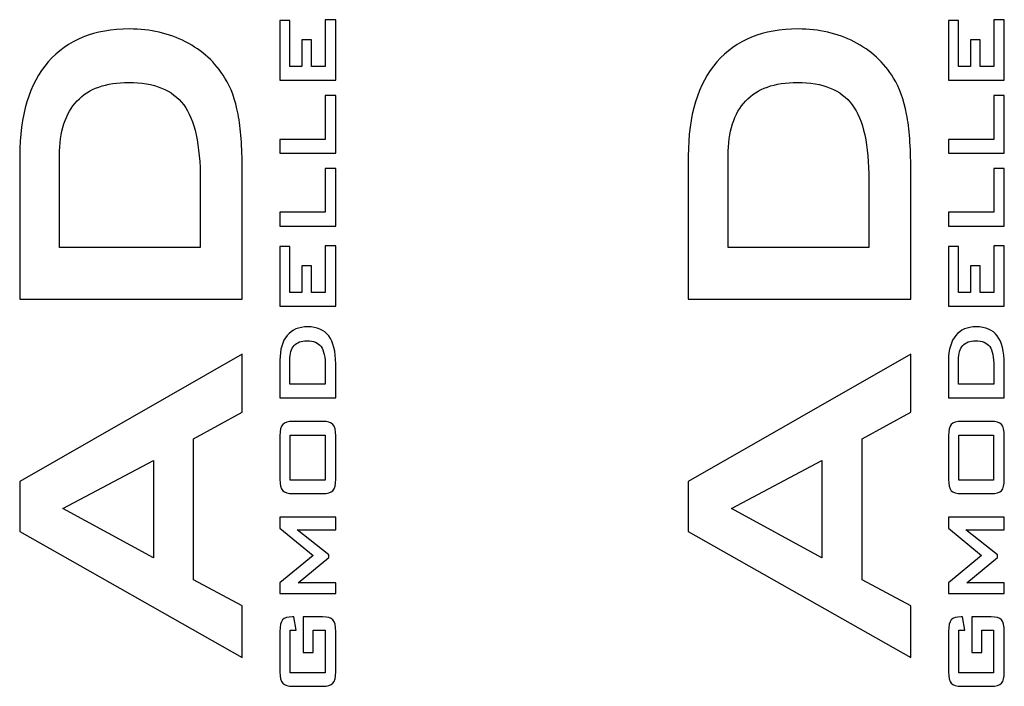
# Model space of a CAD drawing. Units: millimetres. Extents: x -967 to 315, y -274 to 274.
# Drawn here: x 246 to 315, y -18 to 29 of the extents above; entities that cross this region are included whole.
import ezdxf

# ---------------------------------------------------------------- set-up
doc = ezdxf.new("R2010")
doc.units = ezdxf.units.MM
doc.header["$MEASUREMENT"] = 0
doc.layers.add('TEMP', color=7, linetype='Continuous')

msp = doc.modelspace()

# ---------------------------------------------------------------- linework, layer by layer
at = {"layer": 'TEMP'}
for points, knots in [([(268.4039, 24.6437), (268.4039, 24.6437), (264.5016, 24.6437), (264.5016, 24.6437), (264.5016, 24.6437), (264.5016, 24.6437), (264.5016, 28.8351), (264.5016, 28.8351), (264.5016, 28.8351), (264.5016, 28.8351), (265.1906, 28.8351), (265.1906, 28.8351), (265.1906, 28.8351), (265.1906, 28.8351), (265.1906, 25.6045), (265.1906, 25.6045), (265.1906, 25.6045), (265.1906, 25.6045), (266.0413, 25.6045), (266.0413, 25.6045), (266.0413, 25.6045), (266.0413, 25.6045), (266.0413, 27.4862), (266.0413, 27.4862), (266.0413, 27.4862), (266.0413, 27.4862), (266.7134, 27.4862), (266.7134, 27.4862), (266.7134, 27.4862), (266.7134, 27.4862), (266.7134, 25.6045), (266.7134, 25.6045), (266.7134, 25.6045), (266.7134, 25.6045), (267.6732, 25.6045), (267.6732, 25.6045), (267.6732, 25.6045), (267.6732, 25.6045), (267.6732, 28.8844), (267.6732, 28.8844), (267.6732, 28.8844), (267.6732, 28.8844), (268.4039, 28.8844), (268.4039, 28.8844), (268.4039, 28.8844), (268.4039, 28.8844), (268.4039, 24.6437), (268.4039, 24.6437)], [0, 0, 0, 0, 0.0833333, 0.0833333, 0.0833333, 0.0833333, 0.1666667, 0.1666667, 0.1666667, 0.1666667, 0.25, 0.25, 0.25, 0.25, 0.3333333, 0.3333333, 0.3333333, 0.3333333, 0.4166667, 0.4166667, 0.4166667, 0.4166667, 0.5, 0.5, 0.5, 0.5, 0.5833333, 0.5833333, 0.5833333, 0.5833333, 0.6666667, 0.6666667, 0.6666667, 0.6666667, 0.75, 0.75, 0.75, 0.75, 0.8333333, 0.8333333, 0.8333333, 0.8333333, 0.9166667, 0.9166667, 0.9166667, 0.9166667, 1, 1, 1, 1]), ([(315.1867, 24.6437), (315.1867, 24.6437), (311.2844, 24.6437), (311.2844, 24.6437), (311.2844, 24.6437), (311.2844, 24.6437), (311.2844, 28.8351), (311.2844, 28.8351), (311.2844, 28.8351), (311.2844, 28.8351), (311.9734, 28.8351), (311.9734, 28.8351), (311.9734, 28.8351), (311.9734, 28.8351), (311.9734, 25.6045), (311.9734, 25.6045), (311.9734, 25.6045), (311.9734, 25.6045), (312.8241, 25.6045), (312.8241, 25.6045), (312.8241, 25.6045), (312.8241, 25.6045), (312.8241, 27.4862), (312.8241, 27.4862), (312.8241, 27.4862), (312.8241, 27.4862), (313.4962, 27.4862), (313.4962, 27.4862), (313.4962, 27.4862), (313.4962, 27.4862), (313.4962, 25.6045), (313.4962, 25.6045), (313.4962, 25.6045), (313.4962, 25.6045), (314.456, 25.6045), (314.456, 25.6045), (314.456, 25.6045), (314.456, 25.6045), (314.456, 28.8844), (314.456, 28.8844), (314.456, 28.8844), (314.456, 28.8844), (315.1867, 28.8844), (315.1867, 28.8844), (315.1867, 28.8844), (315.1867, 28.8844), (315.1867, 24.6437), (315.1867, 24.6437)], [0, 0, 0, 0, 0.0833333, 0.0833333, 0.0833333, 0.0833333, 0.1666667, 0.1666667, 0.1666667, 0.1666667, 0.25, 0.25, 0.25, 0.25, 0.3333333, 0.3333333, 0.3333333, 0.3333333, 0.4166667, 0.4166667, 0.4166667, 0.4166667, 0.5, 0.5, 0.5, 0.5, 0.5833333, 0.5833333, 0.5833333, 0.5833333, 0.6666667, 0.6666667, 0.6666667, 0.6666667, 0.75, 0.75, 0.75, 0.75, 0.8333333, 0.8333333, 0.8333333, 0.8333333, 0.9166667, 0.9166667, 0.9166667, 0.9166667, 1, 1, 1, 1]), ([(261.8579, 9.3268), (261.8579, 9.3268), (246.2923, 9.3268), (246.2923, 9.3268), (246.2923, 9.3268), (246.2923, 9.3268), (246.2923, 19.3436), (246.2923, 19.3436), (246.2923, 19.3436), (246.2923, 22.1984), (246.9608, 24.3947), (248.2927, 25.9328), (248.2927, 25.9328), (249.6295, 27.4656), (251.5244, 28.2346), (253.9771, 28.2346), (253.9771, 28.2346), (255.4347, 28.2346), (256.7413, 27.9331), (257.9023, 27.3349), (257.9023, 27.3349), (259.0684, 26.7369), (259.9831, 25.8924), (260.6516, 24.8019), (260.6516, 24.8019), (261.0737, 24.1284), (261.3804, 23.2839), (261.5713, 22.2788), (261.5713, 22.2788), (261.7623, 21.2736), (261.8579, 19.982), (261.8579, 18.4139), (261.8579, 18.4139), (261.8579, 18.4139), (261.8579, 9.3268), (261.8579, 9.3268)], [0, 0, 0, 0, 0.1111111, 0.1111111, 0.1111111, 0.1111111, 0.2222222, 0.2222222, 0.2222222, 0.2222222, 0.3333333, 0.3333333, 0.3333333, 0.3333333, 0.4444444, 0.4444444, 0.4444444, 0.4444444, 0.5555556, 0.5555556, 0.5555556, 0.5555556, 0.6666667, 0.6666667, 0.6666667, 0.6666667, 0.7777778, 0.7777778, 0.7777778, 0.7777778, 0.8888889, 0.8888889, 0.8888889, 0.8888889, 1, 1, 1, 1]), ([(308.6407, 9.3268), (308.6407, 9.3268), (293.0751, 9.3268), (293.0751, 9.3268), (293.0751, 9.3268), (293.0751, 9.3268), (293.0751, 19.3436), (293.0751, 19.3436), (293.0751, 19.3436), (293.0751, 22.1984), (293.7436, 24.3947), (295.0755, 25.9328), (295.0755, 25.9328), (296.4123, 27.4656), (298.3072, 28.2346), (300.7599, 28.2346), (300.7599, 28.2346), (302.2175, 28.2346), (303.5241, 27.9331), (304.6851, 27.3349), (304.6851, 27.3349), (305.8512, 26.7369), (306.7659, 25.8924), (307.4344, 24.8019), (307.4344, 24.8019), (307.8565, 24.1284), (308.1632, 23.2839), (308.3541, 22.2788), (308.3541, 22.2788), (308.5451, 21.2736), (308.6407, 19.982), (308.6407, 18.4139), (308.6407, 18.4139), (308.6407, 18.4139), (308.6407, 9.3268), (308.6407, 9.3268)], [0, 0, 0, 0, 0.1111111, 0.1111111, 0.1111111, 0.1111111, 0.2222222, 0.2222222, 0.2222222, 0.2222222, 0.3333333, 0.3333333, 0.3333333, 0.3333333, 0.4444444, 0.4444444, 0.4444444, 0.4444444, 0.5555556, 0.5555556, 0.5555556, 0.5555556, 0.6666667, 0.6666667, 0.6666667, 0.6666667, 0.7777778, 0.7777778, 0.7777778, 0.7777778, 0.8888889, 0.8888889, 0.8888889, 0.8888889, 1, 1, 1, 1]), ([(258.9276, 12.9506), (258.9276, 12.9506), (258.9276, 17.6348), (258.9276, 17.6348), (258.9276, 17.6348), (258.9276, 20.1277), (258.5407, 21.8919), (257.7666, 22.9322), (257.7666, 22.9322), (256.9876, 23.9725), (255.7061, 24.4953), (253.9218, 24.4953), (253.9218, 24.4953), (252.3286, 24.4953), (251.1274, 24.0631), (250.3081, 23.1985), (250.3081, 23.1985), (249.4889, 22.3342), (249.0767, 21.0575), (249.0767, 19.3688), (249.0767, 19.3688), (249.0767, 19.3688), (249.0767, 12.9506), (249.0767, 12.9506), (249.0767, 12.9506), (249.0767, 12.9506), (258.9276, 12.9506), (258.9276, 12.9506)], [0, 0, 0, 0, 0.1428571, 0.1428571, 0.1428571, 0.1428571, 0.2857143, 0.2857143, 0.2857143, 0.2857143, 0.4285714, 0.4285714, 0.4285714, 0.4285714, 0.5714286, 0.5714286, 0.5714286, 0.5714286, 0.7142857, 0.7142857, 0.7142857, 0.7142857, 0.8571429, 0.8571429, 0.8571429, 0.8571429, 1, 1, 1, 1]), ([(305.7104, 12.9506), (305.7104, 12.9506), (305.7104, 17.6348), (305.7104, 17.6348), (305.7104, 17.6348), (305.7104, 20.1277), (305.3235, 21.8919), (304.5494, 22.9322), (304.5494, 22.9322), (303.7704, 23.9725), (302.4889, 24.4953), (300.7046, 24.4953), (300.7046, 24.4953), (299.1114, 24.4953), (297.9102, 24.0631), (297.0909, 23.1985), (297.0909, 23.1985), (296.2717, 22.3342), (295.8595, 21.0575), (295.8595, 19.3688), (295.8595, 19.3688), (295.8595, 19.3688), (295.8595, 12.9506), (295.8595, 12.9506), (295.8595, 12.9506), (295.8595, 12.9506), (305.7104, 12.9506), (305.7104, 12.9506)], [0, 0, 0, 0, 0.1428571, 0.1428571, 0.1428571, 0.1428571, 0.2857143, 0.2857143, 0.2857143, 0.2857143, 0.4285714, 0.4285714, 0.4285714, 0.4285714, 0.5714286, 0.5714286, 0.5714286, 0.5714286, 0.7142857, 0.7142857, 0.7142857, 0.7142857, 0.8571429, 0.8571429, 0.8571429, 0.8571429, 1, 1, 1, 1]), ([(268.4039, 19.5454), (268.4039, 19.5454), (264.5016, 19.5454), (264.5016, 19.5454), (264.5016, 19.5454), (264.5016, 19.5454), (264.5016, 20.5062), (264.5016, 20.5062), (264.5016, 20.5062), (264.5016, 20.5062), (267.6732, 20.5062), (267.6732, 20.5062), (267.6732, 20.5062), (267.6732, 20.5062), (267.6732, 23.569), (267.6732, 23.569), (267.6732, 23.569), (267.6732, 23.569), (268.4039, 23.569), (268.4039, 23.569), (268.4039, 23.569), (268.4039, 23.569), (268.4039, 19.5454), (268.4039, 19.5454)], [0, 0, 0, 0, 0.1666667, 0.1666667, 0.1666667, 0.1666667, 0.3333333, 0.3333333, 0.3333333, 0.3333333, 0.5, 0.5, 0.5, 0.5, 0.6666667, 0.6666667, 0.6666667, 0.6666667, 0.8333333, 0.8333333, 0.8333333, 0.8333333, 1, 1, 1, 1]), ([(315.1867, 19.5454), (315.1867, 19.5454), (311.2844, 19.5454), (311.2844, 19.5454), (311.2844, 19.5454), (311.2844, 19.5454), (311.2844, 20.5062), (311.2844, 20.5062), (311.2844, 20.5062), (311.2844, 20.5062), (314.456, 20.5062), (314.456, 20.5062), (314.456, 20.5062), (314.456, 20.5062), (314.456, 23.569), (314.456, 23.569), (314.456, 23.569), (314.456, 23.569), (315.1867, 23.569), (315.1867, 23.569), (315.1867, 23.569), (315.1867, 23.569), (315.1867, 19.5454), (315.1867, 19.5454)], [0, 0, 0, 0, 0.1666667, 0.1666667, 0.1666667, 0.1666667, 0.3333333, 0.3333333, 0.3333333, 0.3333333, 0.5, 0.5, 0.5, 0.5, 0.6666667, 0.6666667, 0.6666667, 0.6666667, 0.8333333, 0.8333333, 0.8333333, 0.8333333, 1, 1, 1, 1]), ([(268.4039, 14.4471), (268.4039, 14.4471), (264.5016, 14.4471), (264.5016, 14.4471), (264.5016, 14.4471), (264.5016, 14.4471), (264.5016, 15.4079), (264.5016, 15.4079), (264.5016, 15.4079), (264.5016, 15.4079), (267.6732, 15.4079), (267.6732, 15.4079), (267.6732, 15.4079), (267.6732, 15.4079), (267.6732, 18.4705), (267.6732, 18.4705), (267.6732, 18.4705), (267.6732, 18.4705), (268.4039, 18.4705), (268.4039, 18.4705), (268.4039, 18.4705), (268.4039, 18.4705), (268.4039, 14.4471), (268.4039, 14.4471)], [0, 0, 0, 0, 0.1666667, 0.1666667, 0.1666667, 0.1666667, 0.3333333, 0.3333333, 0.3333333, 0.3333333, 0.5, 0.5, 0.5, 0.5, 0.6666667, 0.6666667, 0.6666667, 0.6666667, 0.8333333, 0.8333333, 0.8333333, 0.8333333, 1, 1, 1, 1]), ([(315.1867, 14.4471), (315.1867, 14.4471), (311.2844, 14.4471), (311.2844, 14.4471), (311.2844, 14.4471), (311.2844, 14.4471), (311.2844, 15.4079), (311.2844, 15.4079), (311.2844, 15.4079), (311.2844, 15.4079), (314.456, 15.4079), (314.456, 15.4079), (314.456, 15.4079), (314.456, 15.4079), (314.456, 18.4705), (314.456, 18.4705), (314.456, 18.4705), (314.456, 18.4705), (315.1867, 18.4705), (315.1867, 18.4705), (315.1867, 18.4705), (315.1867, 18.4705), (315.1867, 14.4471), (315.1867, 14.4471)], [0, 0, 0, 0, 0.1666667, 0.1666667, 0.1666667, 0.1666667, 0.3333333, 0.3333333, 0.3333333, 0.3333333, 0.5, 0.5, 0.5, 0.5, 0.6666667, 0.6666667, 0.6666667, 0.6666667, 0.8333333, 0.8333333, 0.8333333, 0.8333333, 1, 1, 1, 1]), ([(268.4039, 8.8313), (268.4039, 8.8313), (264.5016, 8.8313), (264.5016, 8.8313), (264.5016, 8.8313), (264.5016, 8.8313), (264.5016, 13.0226), (264.5016, 13.0226), (264.5016, 13.0226), (264.5016, 13.0226), (265.1906, 13.0226), (265.1906, 13.0226), (265.1906, 13.0226), (265.1906, 13.0226), (265.1906, 9.7921), (265.1906, 9.7921), (265.1906, 9.7921), (265.1906, 9.7921), (266.0413, 9.7921), (266.0413, 9.7921), (266.0413, 9.7921), (266.0413, 9.7921), (266.0413, 11.6738), (266.0413, 11.6738), (266.0413, 11.6738), (266.0413, 11.6738), (266.7134, 11.6738), (266.7134, 11.6738), (266.7134, 11.6738), (266.7134, 11.6738), (266.7134, 9.7921), (266.7134, 9.7921), (266.7134, 9.7921), (266.7134, 9.7921), (267.6732, 9.7921), (267.6732, 9.7921), (267.6732, 9.7921), (267.6732, 9.7921), (267.6732, 13.0719), (267.6732, 13.0719), (267.6732, 13.0719), (267.6732, 13.0719), (268.4039, 13.0719), (268.4039, 13.0719), (268.4039, 13.0719), (268.4039, 13.0719), (268.4039, 8.8313), (268.4039, 8.8313)], [0, 0, 0, 0, 0.0833333, 0.0833333, 0.0833333, 0.0833333, 0.1666667, 0.1666667, 0.1666667, 0.1666667, 0.25, 0.25, 0.25, 0.25, 0.3333333, 0.3333333, 0.3333333, 0.3333333, 0.4166667, 0.4166667, 0.4166667, 0.4166667, 0.5, 0.5, 0.5, 0.5, 0.5833333, 0.5833333, 0.5833333, 0.5833333, 0.6666667, 0.6666667, 0.6666667, 0.6666667, 0.75, 0.75, 0.75, 0.75, 0.8333333, 0.8333333, 0.8333333, 0.8333333, 0.9166667, 0.9166667, 0.9166667, 0.9166667, 1, 1, 1, 1]), ([(315.1867, 8.8313), (315.1867, 8.8313), (311.2844, 8.8313), (311.2844, 8.8313), (311.2844, 8.8313), (311.2844, 8.8313), (311.2844, 13.0226), (311.2844, 13.0226), (311.2844, 13.0226), (311.2844, 13.0226), (311.9734, 13.0226), (311.9734, 13.0226), (311.9734, 13.0226), (311.9734, 13.0226), (311.9734, 9.7921), (311.9734, 9.7921), (311.9734, 9.7921), (311.9734, 9.7921), (312.8241, 9.7921), (312.8241, 9.7921), (312.8241, 9.7921), (312.8241, 9.7921), (312.8241, 11.6738), (312.8241, 11.6738), (312.8241, 11.6738), (312.8241, 11.6738), (313.4962, 11.6738), (313.4962, 11.6738), (313.4962, 11.6738), (313.4962, 11.6738), (313.4962, 9.7921), (313.4962, 9.7921), (313.4962, 9.7921), (313.4962, 9.7921), (314.456, 9.7921), (314.456, 9.7921), (314.456, 9.7921), (314.456, 9.7921), (314.456, 13.0719), (314.456, 13.0719), (314.456, 13.0719), (314.456, 13.0719), (315.1867, 13.0719), (315.1867, 13.0719), (315.1867, 13.0719), (315.1867, 13.0719), (315.1867, 8.8313), (315.1867, 8.8313)], [0, 0, 0, 0, 0.0833333, 0.0833333, 0.0833333, 0.0833333, 0.1666667, 0.1666667, 0.1666667, 0.1666667, 0.25, 0.25, 0.25, 0.25, 0.3333333, 0.3333333, 0.3333333, 0.3333333, 0.4166667, 0.4166667, 0.4166667, 0.4166667, 0.5, 0.5, 0.5, 0.5, 0.5833333, 0.5833333, 0.5833333, 0.5833333, 0.6666667, 0.6666667, 0.6666667, 0.6666667, 0.75, 0.75, 0.75, 0.75, 0.8333333, 0.8333333, 0.8333333, 0.8333333, 0.9166667, 0.9166667, 0.9166667, 0.9166667, 1, 1, 1, 1]), ([(268.4039, 2.4209), (268.4039, 2.4209), (264.5016, 2.4209), (264.5016, 2.4209), (264.5016, 2.4209), (264.5016, 2.4209), (264.5016, 5.051), (264.5016, 5.051), (264.5016, 5.051), (264.5016, 5.8054), (264.6692, 6.3845), (265.0045, 6.7894), (265.0045, 6.7894), (265.3383, 7.1944), (265.8167, 7.3961), (266.4396, 7.3961), (266.4396, 7.3961), (267.0935, 7.3961), (267.5856, 7.182), (267.9133, 6.754), (267.9133, 6.754), (268.2408, 6.3244), (268.4039, 5.6776), (268.4039, 4.8107), (268.4039, 4.8107), (268.4039, 4.8107), (268.4039, 2.4209), (268.4039, 2.4209)], [0, 0, 0, 0, 0.1428571, 0.1428571, 0.1428571, 0.1428571, 0.2857143, 0.2857143, 0.2857143, 0.2857143, 0.4285714, 0.4285714, 0.4285714, 0.4285714, 0.5714286, 0.5714286, 0.5714286, 0.5714286, 0.7142857, 0.7142857, 0.7142857, 0.7142857, 0.8571429, 0.8571429, 0.8571429, 0.8571429, 1, 1, 1, 1]), ([(315.1867, 2.4209), (315.1867, 2.4209), (311.2844, 2.4209), (311.2844, 2.4209), (311.2844, 2.4209), (311.2844, 2.4209), (311.2844, 5.051), (311.2844, 5.051), (311.2844, 5.051), (311.2844, 5.8054), (311.452, 6.3845), (311.7873, 6.7894), (311.7873, 6.7894), (312.1211, 7.1944), (312.5995, 7.3961), (313.2224, 7.3961), (313.2224, 7.3961), (313.8763, 7.3961), (314.3684, 7.182), (314.6961, 6.754), (314.6961, 6.754), (315.0236, 6.3244), (315.1867, 5.6776), (315.1867, 4.8107), (315.1867, 4.8107), (315.1867, 4.8107), (315.1867, 2.4209), (315.1867, 2.4209)], [0, 0, 0, 0, 0.1428571, 0.1428571, 0.1428571, 0.1428571, 0.2857143, 0.2857143, 0.2857143, 0.2857143, 0.4285714, 0.4285714, 0.4285714, 0.4285714, 0.5714286, 0.5714286, 0.5714286, 0.5714286, 0.7142857, 0.7142857, 0.7142857, 0.7142857, 0.8571429, 0.8571429, 0.8571429, 0.8571429, 1, 1, 1, 1]), ([(267.6732, 3.3817), (267.6732, 3.3817), (267.6732, 4.6089), (267.6732, 4.6089), (267.6732, 4.6089), (267.6732, 5.2788), (267.5764, 5.7485), (267.381, 6.0148), (267.381, 6.0148), (267.1857, 6.2828), (266.8564, 6.4168), (266.3935, 6.4168), (266.3935, 6.4168), (265.992, 6.4168), (265.6921, 6.3059), (265.4952, 6.0826), (265.4952, 6.0826), (265.2983, 5.8609), (265.1998, 5.5191), (265.1998, 5.0587), (265.1998, 5.0587), (265.1998, 5.0587), (265.1998, 3.3817), (265.1998, 3.3817), (265.1998, 3.3817), (265.1998, 3.3817), (267.6732, 3.3817), (267.6732, 3.3817)], [0, 0, 0, 0, 0.1428571, 0.1428571, 0.1428571, 0.1428571, 0.2857143, 0.2857143, 0.2857143, 0.2857143, 0.4285714, 0.4285714, 0.4285714, 0.4285714, 0.5714286, 0.5714286, 0.5714286, 0.5714286, 0.7142857, 0.7142857, 0.7142857, 0.7142857, 0.8571429, 0.8571429, 0.8571429, 0.8571429, 1, 1, 1, 1]), ([(314.456, 3.3817), (314.456, 3.3817), (314.456, 4.6089), (314.456, 4.6089), (314.456, 4.6089), (314.456, 5.2788), (314.3592, 5.7485), (314.1638, 6.0148), (314.1638, 6.0148), (313.9685, 6.2828), (313.6392, 6.4168), (313.1763, 6.4168), (313.1763, 6.4168), (312.7748, 6.4168), (312.4749, 6.3059), (312.278, 6.0826), (312.278, 6.0826), (312.0811, 5.8609), (311.9826, 5.5191), (311.9826, 5.0587), (311.9826, 5.0587), (311.9826, 5.0587), (311.9826, 3.3817), (311.9826, 3.3817), (311.9826, 3.3817), (311.9826, 3.3817), (314.456, 3.3817), (314.456, 3.3817)], [0, 0, 0, 0, 0.1428571, 0.1428571, 0.1428571, 0.1428571, 0.2857143, 0.2857143, 0.2857143, 0.2857143, 0.4285714, 0.4285714, 0.4285714, 0.4285714, 0.5714286, 0.5714286, 0.5714286, 0.5714286, 0.7142857, 0.7142857, 0.7142857, 0.7142857, 0.8571429, 0.8571429, 0.8571429, 0.8571429, 1, 1, 1, 1]), ([(261.8579, -15.7313), (261.8579, -15.7313), (246.2923, -6.9257), (246.2923, -6.9257), (246.2923, -6.9257), (246.2923, -6.9257), (246.2923, -3.4376), (246.2923, -3.4376), (246.2923, -3.4376), (246.2923, -3.4376), (261.8579, 5.4884), (261.8579, 5.4884), (261.8579, 5.4884), (261.8579, 5.4884), (261.8579, 1.4225), (261.8579, 1.4225), (261.8579, 1.4225), (261.8579, 1.4225), (258.4602, -0.4472), (258.4602, -0.4472), (258.4602, -0.4472), (258.4602, -0.4472), (258.4602, -10.3132), (258.4602, -10.3132), (258.4602, -10.3132), (258.4602, -10.3132), (261.8579, -12.1226), (261.8579, -12.1226), (261.8579, -12.1226), (261.8579, -12.1226), (261.8579, -15.7313), (261.8579, -15.7313)], [0, 0, 0, 0, 0.125, 0.125, 0.125, 0.125, 0.25, 0.25, 0.25, 0.25, 0.375, 0.375, 0.375, 0.375, 0.5, 0.5, 0.5, 0.5, 0.625, 0.625, 0.625, 0.625, 0.75, 0.75, 0.75, 0.75, 0.875, 0.875, 0.875, 0.875, 1, 1, 1, 1]), ([(308.6407, -15.7313), (308.6407, -15.7313), (293.0751, -6.9257), (293.0751, -6.9257), (293.0751, -6.9257), (293.0751, -6.9257), (293.0751, -3.4376), (293.0751, -3.4376), (293.0751, -3.4376), (293.0751, -3.4376), (308.6407, 5.4884), (308.6407, 5.4884), (308.6407, 5.4884), (308.6407, 5.4884), (308.6407, 1.4225), (308.6407, 1.4225), (308.6407, 1.4225), (308.6407, 1.4225), (305.243, -0.4472), (305.243, -0.4472), (305.243, -0.4472), (305.243, -0.4472), (305.243, -10.3132), (305.243, -10.3132), (305.243, -10.3132), (305.243, -10.3132), (308.6407, -12.1226), (308.6407, -12.1226), (308.6407, -12.1226), (308.6407, -12.1226), (308.6407, -15.7313), (308.6407, -15.7313)], [0, 0, 0, 0, 0.125, 0.125, 0.125, 0.125, 0.25, 0.25, 0.25, 0.25, 0.375, 0.375, 0.375, 0.375, 0.5, 0.5, 0.5, 0.5, 0.625, 0.625, 0.625, 0.625, 0.75, 0.75, 0.75, 0.75, 0.875, 0.875, 0.875, 0.875, 1, 1, 1, 1]), ([(265.4214, -4.2773), (265.066, -4.2773), (264.8245, -4.2081), (264.6954, -4.0695), (264.6954, -4.0695), (264.5661, -3.9309), (264.5016, -3.663), (264.5016, -3.2627), (264.5016, -3.2627), (264.5016, -3.2627), (264.5016, -0.2399), (264.5016, -0.2399), (264.5016, -0.2399), (264.5016, 0.1635), (264.5661, 0.433), (264.6954, 0.57), (264.6954, 0.57), (264.8245, 0.7071), (265.066, 0.7748), (265.4214, 0.7748), (265.4214, 0.7748), (265.4214, 0.7748), (267.481, 0.7748), (267.481, 0.7748), (267.481, 0.7748), (267.8378, 0.7748), (268.0809, 0.7056), (268.2102, 0.5654), (268.2102, 0.5654), (268.3393, 0.4253), (268.4039, 0.1573), (268.4039, -0.2399), (268.4039, -0.2399), (268.4039, -0.2399), (268.4039, -3.2627), (268.4039, -3.2627), (268.4039, -3.2627), (268.4039, -3.663), (268.3393, -3.9309), (268.2102, -4.0695), (268.2102, -4.0695), (268.0809, -4.2081), (267.8378, -4.2773), (267.481, -4.2773), (267.481, -4.2773), (267.481, -4.2773), (265.4214, -4.2773), (265.4214, -4.2773)], [0, 0, 0, 0, 0.0833333, 0.0833333, 0.0833333, 0.0833333, 0.1666667, 0.1666667, 0.1666667, 0.1666667, 0.25, 0.25, 0.25, 0.25, 0.3333333, 0.3333333, 0.3333333, 0.3333333, 0.4166667, 0.4166667, 0.4166667, 0.4166667, 0.5, 0.5, 0.5, 0.5, 0.5833333, 0.5833333, 0.5833333, 0.5833333, 0.6666667, 0.6666667, 0.6666667, 0.6666667, 0.75, 0.75, 0.75, 0.75, 0.8333333, 0.8333333, 0.8333333, 0.8333333, 0.9166667, 0.9166667, 0.9166667, 0.9166667, 1, 1, 1, 1]), ([(312.2042, -4.2773), (311.8488, -4.2773), (311.6073, -4.2081), (311.4782, -4.0695), (311.4782, -4.0695), (311.3489, -3.9309), (311.2844, -3.663), (311.2844, -3.2627), (311.2844, -3.2627), (311.2844, -3.2627), (311.2844, -0.2399), (311.2844, -0.2399), (311.2844, -0.2399), (311.2844, 0.1635), (311.3489, 0.433), (311.4782, 0.57), (311.4782, 0.57), (311.6073, 0.7071), (311.8488, 0.7748), (312.2042, 0.7748), (312.2042, 0.7748), (312.2042, 0.7748), (314.2638, 0.7748), (314.2638, 0.7748), (314.2638, 0.7748), (314.6206, 0.7748), (314.8637, 0.7056), (314.993, 0.5654), (314.993, 0.5654), (315.1221, 0.4253), (315.1867, 0.1573), (315.1867, -0.2399), (315.1867, -0.2399), (315.1867, -0.2399), (315.1867, -3.2627), (315.1867, -3.2627), (315.1867, -3.2627), (315.1867, -3.663), (315.1221, -3.9309), (314.993, -4.0695), (314.993, -4.0695), (314.8637, -4.2081), (314.6206, -4.2773), (314.2638, -4.2773), (314.2638, -4.2773), (314.2638, -4.2773), (312.2042, -4.2773), (312.2042, -4.2773)], [0, 0, 0, 0, 0.0833333, 0.0833333, 0.0833333, 0.0833333, 0.1666667, 0.1666667, 0.1666667, 0.1666667, 0.25, 0.25, 0.25, 0.25, 0.3333333, 0.3333333, 0.3333333, 0.3333333, 0.4166667, 0.4166667, 0.4166667, 0.4166667, 0.5, 0.5, 0.5, 0.5, 0.5833333, 0.5833333, 0.5833333, 0.5833333, 0.6666667, 0.6666667, 0.6666667, 0.6666667, 0.75, 0.75, 0.75, 0.75, 0.8333333, 0.8333333, 0.8333333, 0.8333333, 0.9166667, 0.9166667, 0.9166667, 0.9166667, 1, 1, 1, 1]), ([(267.6563, -3.3258), (267.6563, -3.3258), (267.6563, -0.1768), (267.6563, -0.1768), (267.6563, -0.1768), (267.6563, -0.1768), (265.2183, -0.1768), (265.2183, -0.1768), (265.2183, -0.1768), (265.2183, -0.1768), (265.2183, -3.3258), (265.2183, -3.3258), (265.2183, -3.3258), (265.2183, -3.3258), (267.6563, -3.3258), (267.6563, -3.3258)], [0, 0, 0, 0, 0.25, 0.25, 0.25, 0.25, 0.5, 0.5, 0.5, 0.5, 0.75, 0.75, 0.75, 0.75, 1, 1, 1, 1]), ([(314.4391, -3.3258), (314.4391, -3.3258), (314.4391, -0.1768), (314.4391, -0.1768), (314.4391, -0.1768), (314.4391, -0.1768), (312.0011, -0.1768), (312.0011, -0.1768), (312.0011, -0.1768), (312.0011, -0.1768), (312.0011, -3.3258), (312.0011, -3.3258), (312.0011, -3.3258), (312.0011, -3.3258), (314.4391, -3.3258), (314.4391, -3.3258)], [0, 0, 0, 0, 0.25, 0.25, 0.25, 0.25, 0.5, 0.5, 0.5, 0.5, 0.75, 0.75, 0.75, 0.75, 1, 1, 1, 1]), ([(255.6457, -8.7652), (255.6457, -8.7652), (255.6457, -1.95), (255.6457, -1.95), (255.6457, -1.95), (255.6457, -1.95), (249.3129, -5.3074), (249.3129, -5.3074), (249.3129, -5.3074), (249.3129, -5.3074), (255.6457, -8.7652), (255.6457, -8.7652)], [0, 0, 0, 0, 0.3333333, 0.3333333, 0.3333333, 0.3333333, 0.6666667, 0.6666667, 0.6666667, 0.6666667, 1, 1, 1, 1]), ([(302.4285, -8.7652), (302.4285, -8.7652), (302.4285, -1.95), (302.4285, -1.95), (302.4285, -1.95), (302.4285, -1.95), (296.0957, -5.3074), (296.0957, -5.3074), (296.0957, -5.3074), (296.0957, -5.3074), (302.4285, -8.7652), (302.4285, -8.7652)], [0, 0, 0, 0, 0.3333333, 0.3333333, 0.3333333, 0.3333333, 0.6666667, 0.6666667, 0.6666667, 0.6666667, 1, 1, 1, 1]), ([(268.4039, -11.2712), (268.4039, -11.2712), (264.5016, -11.2712), (264.5016, -11.2712), (264.5016, -11.2712), (264.5016, -11.2712), (264.5016, -10.5091), (264.5016, -10.5091), (264.5016, -10.5091), (264.5016, -10.5091), (266.8181, -8.595), (266.8181, -8.595), (266.8181, -8.595), (266.8181, -8.595), (264.5016, -6.6917), (264.5016, -6.6917), (264.5016, -6.6917), (264.5016, -6.6917), (264.5016, -5.9249), (264.5016, -5.9249), (264.5016, -5.9249), (264.5016, -5.9249), (268.4039, -5.9249), (268.4039, -5.9249), (268.4039, -5.9249), (268.4039, -5.9249), (268.4039, -6.8088), (268.4039, -6.8088), (268.4039, -6.8088), (268.4039, -6.8088), (265.7182, -6.8088), (265.7182, -6.8088), (265.7182, -6.8088), (265.7182, -6.8088), (267.9348, -8.555), (267.9348, -8.555), (267.9348, -8.555), (267.9348, -8.555), (267.9348, -8.7397), (267.9348, -8.7397), (267.9348, -8.7397), (267.9348, -8.7397), (265.7812, -10.5091), (265.7812, -10.5091), (265.7812, -10.5091), (265.7812, -10.5091), (268.4039, -10.5091), (268.4039, -10.5091), (268.4039, -10.5091), (268.4039, -10.5091), (268.4039, -11.2712), (268.4039, -11.2712)], [0, 0, 0, 0, 0.0769231, 0.0769231, 0.0769231, 0.0769231, 0.1538462, 0.1538462, 0.1538462, 0.1538462, 0.2307692, 0.2307692, 0.2307692, 0.2307692, 0.3076923, 0.3076923, 0.3076923, 0.3076923, 0.3846154, 0.3846154, 0.3846154, 0.3846154, 0.4615385, 0.4615385, 0.4615385, 0.4615385, 0.5384615, 0.5384615, 0.5384615, 0.5384615, 0.6153846, 0.6153846, 0.6153846, 0.6153846, 0.6923077, 0.6923077, 0.6923077, 0.6923077, 0.7692308, 0.7692308, 0.7692308, 0.7692308, 0.8461538, 0.8461538, 0.8461538, 0.8461538, 0.9230769, 0.9230769, 0.9230769, 0.9230769, 1, 1, 1, 1]), ([(315.1867, -11.2712), (315.1867, -11.2712), (311.2844, -11.2712), (311.2844, -11.2712), (311.2844, -11.2712), (311.2844, -11.2712), (311.2844, -10.5091), (311.2844, -10.5091), (311.2844, -10.5091), (311.2844, -10.5091), (313.6009, -8.595), (313.6009, -8.595), (313.6009, -8.595), (313.6009, -8.595), (311.2844, -6.6917), (311.2844, -6.6917), (311.2844, -6.6917), (311.2844, -6.6917), (311.2844, -5.9249), (311.2844, -5.9249), (311.2844, -5.9249), (311.2844, -5.9249), (315.1867, -5.9249), (315.1867, -5.9249), (315.1867, -5.9249), (315.1867, -5.9249), (315.1867, -6.8088), (315.1867, -6.8088), (315.1867, -6.8088), (315.1867, -6.8088), (312.501, -6.8088), (312.501, -6.8088), (312.501, -6.8088), (312.501, -6.8088), (314.7176, -8.555), (314.7176, -8.555), (314.7176, -8.555), (314.7176, -8.555), (314.7176, -8.7397), (314.7176, -8.7397), (314.7176, -8.7397), (314.7176, -8.7397), (312.564, -10.5091), (312.564, -10.5091), (312.564, -10.5091), (312.564, -10.5091), (315.1867, -10.5091), (315.1867, -10.5091), (315.1867, -10.5091), (315.1867, -10.5091), (315.1867, -11.2712), (315.1867, -11.2712)], [0, 0, 0, 0, 0.0769231, 0.0769231, 0.0769231, 0.0769231, 0.1538462, 0.1538462, 0.1538462, 0.1538462, 0.2307692, 0.2307692, 0.2307692, 0.2307692, 0.3076923, 0.3076923, 0.3076923, 0.3076923, 0.3846154, 0.3846154, 0.3846154, 0.3846154, 0.4615385, 0.4615385, 0.4615385, 0.4615385, 0.5384615, 0.5384615, 0.5384615, 0.5384615, 0.6153846, 0.6153846, 0.6153846, 0.6153846, 0.6923077, 0.6923077, 0.6923077, 0.6923077, 0.7692308, 0.7692308, 0.7692308, 0.7692308, 0.8461538, 0.8461538, 0.8461538, 0.8461538, 0.9230769, 0.9230769, 0.9230769, 0.9230769, 1, 1, 1, 1]), ([(265.2183, -13.832), (265.2183, -13.832), (265.2183, -16.8054), (265.2183, -16.8054), (265.2183, -16.8054), (265.2183, -16.8054), (267.6563, -16.8054), (267.6563, -16.8054), (267.6563, -16.8054), (267.6563, -16.8054), (267.6563, -13.832), (267.6563, -13.832), (267.6563, -13.832), (267.6563, -13.832), (266.8256, -13.832), (266.8256, -13.832), (266.8256, -13.832), (266.8256, -13.832), (266.8256, -15.3842), (266.8256, -15.3842), (266.8256, -15.3842), (266.8256, -15.3842), (266.1321, -15.3842), (266.1321, -15.3842), (266.1321, -15.3842), (266.1321, -15.3842), (266.1321, -12.8988), (266.1321, -12.8988), (266.1321, -12.8988), (266.1321, -12.8988), (267.481, -12.8988), (267.481, -12.8988), (267.481, -12.8988), (267.8378, -12.8988), (268.0809, -12.9682), (268.2102, -13.1083), (268.2102, -13.1083), (268.3393, -13.2485), (268.4039, -13.5164), (268.4039, -13.9137), (268.4039, -13.9137), (268.4039, -13.9137), (268.4039, -16.7423), (268.4039, -16.7423), (268.4039, -16.7423), (268.4039, -17.1395), (268.3393, -17.4074), (268.2102, -17.5476), (268.2102, -17.5476), (268.0809, -17.6878), (267.8378, -17.7571), (267.481, -17.7571), (267.481, -17.7571), (267.481, -17.7571), (265.4214, -17.7571), (265.4214, -17.7571), (265.4214, -17.7571), (265.066, -17.7571), (264.8245, -17.6878), (264.6954, -17.5476), (264.6954, -17.5476), (264.5661, -17.4074), (264.5016, -17.1395), (264.5016, -16.7423), (264.5016, -16.7423), (264.5016, -16.7423), (264.5016, -13.9137), (264.5016, -13.9137), (264.5016, -13.9137), (264.5016, -13.5194), (264.5647, -13.2515), (264.6907, -13.1114), (264.6907, -13.1114), (264.8168, -12.9697), (265.046, -12.8988), (265.3752, -12.8988), (265.3752, -12.8988), (265.3752, -12.8988), (265.4798, -12.8988), (265.4798, -12.8988), (265.4798, -12.8988), (265.4798, -12.8988), (265.6368, -13.832), (265.6368, -13.832), (265.6368, -13.832), (265.6368, -13.832), (265.2183, -13.832), (265.2183, -13.832)], [0, 0, 0, 0, 0.0454545, 0.0454545, 0.0454545, 0.0454545, 0.0909091, 0.0909091, 0.0909091, 0.0909091, 0.1363636, 0.1363636, 0.1363636, 0.1363636, 0.1818182, 0.1818182, 0.1818182, 0.1818182, 0.2272727, 0.2272727, 0.2272727, 0.2272727, 0.2727273, 0.2727273, 0.2727273, 0.2727273, 0.3181818, 0.3181818, 0.3181818, 0.3181818, 0.3636364, 0.3636364, 0.3636364, 0.3636364, 0.4090909, 0.4090909, 0.4090909, 0.4090909, 0.4545455, 0.4545455, 0.4545455, 0.4545455, 0.5, 0.5, 0.5, 0.5, 0.5454545, 0.5454545, 0.5454545, 0.5454545, 0.5909091, 0.5909091, 0.5909091, 0.5909091, 0.6363636, 0.6363636, 0.6363636, 0.6363636, 0.6818182, 0.6818182, 0.6818182, 0.6818182, 0.7272727, 0.7272727, 0.7272727, 0.7272727, 0.7727273, 0.7727273, 0.7727273, 0.7727273, 0.8181818, 0.8181818, 0.8181818, 0.8181818, 0.8636364, 0.8636364, 0.8636364, 0.8636364, 0.9090909, 0.9090909, 0.9090909, 0.9090909, 0.9545455, 0.9545455, 0.9545455, 0.9545455, 1, 1, 1, 1]), ([(312.0011, -13.832), (312.0011, -13.832), (312.0011, -16.8054), (312.0011, -16.8054), (312.0011, -16.8054), (312.0011, -16.8054), (314.4391, -16.8054), (314.4391, -16.8054), (314.4391, -16.8054), (314.4391, -16.8054), (314.4391, -13.832), (314.4391, -13.832), (314.4391, -13.832), (314.4391, -13.832), (313.6084, -13.832), (313.6084, -13.832), (313.6084, -13.832), (313.6084, -13.832), (313.6084, -15.3842), (313.6084, -15.3842), (313.6084, -15.3842), (313.6084, -15.3842), (312.9149, -15.3842), (312.9149, -15.3842), (312.9149, -15.3842), (312.9149, -15.3842), (312.9149, -12.8988), (312.9149, -12.8988), (312.9149, -12.8988), (312.9149, -12.8988), (314.2638, -12.8988), (314.2638, -12.8988), (314.2638, -12.8988), (314.6206, -12.8988), (314.8637, -12.9682), (314.993, -13.1083), (314.993, -13.1083), (315.1221, -13.2485), (315.1867, -13.5164), (315.1867, -13.9137), (315.1867, -13.9137), (315.1867, -13.9137), (315.1867, -16.7423), (315.1867, -16.7423), (315.1867, -16.7423), (315.1867, -17.1395), (315.1221, -17.4074), (314.993, -17.5476), (314.993, -17.5476), (314.8637, -17.6878), (314.6206, -17.7571), (314.2638, -17.7571), (314.2638, -17.7571), (314.2638, -17.7571), (312.2042, -17.7571), (312.2042, -17.7571), (312.2042, -17.7571), (311.8488, -17.7571), (311.6073, -17.6878), (311.4782, -17.5476), (311.4782, -17.5476), (311.3489, -17.4074), (311.2844, -17.1395), (311.2844, -16.7423), (311.2844, -16.7423), (311.2844, -16.7423), (311.2844, -13.9137), (311.2844, -13.9137), (311.2844, -13.9137), (311.2844, -13.5194), (311.3475, -13.2515), (311.4735, -13.1114), (311.4735, -13.1114), (311.5996, -12.9697), (311.8288, -12.8988), (312.158, -12.8988), (312.158, -12.8988), (312.158, -12.8988), (312.2626, -12.8988), (312.2626, -12.8988), (312.2626, -12.8988), (312.2626, -12.8988), (312.4196, -13.832), (312.4196, -13.832), (312.4196, -13.832), (312.4196, -13.832), (312.0011, -13.832), (312.0011, -13.832)], [0, 0, 0, 0, 0.0454545, 0.0454545, 0.0454545, 0.0454545, 0.0909091, 0.0909091, 0.0909091, 0.0909091, 0.1363636, 0.1363636, 0.1363636, 0.1363636, 0.1818182, 0.1818182, 0.1818182, 0.1818182, 0.2272727, 0.2272727, 0.2272727, 0.2272727, 0.2727273, 0.2727273, 0.2727273, 0.2727273, 0.3181818, 0.3181818, 0.3181818, 0.3181818, 0.3636364, 0.3636364, 0.3636364, 0.3636364, 0.4090909, 0.4090909, 0.4090909, 0.4090909, 0.4545455, 0.4545455, 0.4545455, 0.4545455, 0.5, 0.5, 0.5, 0.5, 0.5454545, 0.5454545, 0.5454545, 0.5454545, 0.5909091, 0.5909091, 0.5909091, 0.5909091, 0.6363636, 0.6363636, 0.6363636, 0.6363636, 0.6818182, 0.6818182, 0.6818182, 0.6818182, 0.7272727, 0.7272727, 0.7272727, 0.7272727, 0.7727273, 0.7727273, 0.7727273, 0.7727273, 0.8181818, 0.8181818, 0.8181818, 0.8181818, 0.8636364, 0.8636364, 0.8636364, 0.8636364, 0.9090909, 0.9090909, 0.9090909, 0.9090909, 0.9545455, 0.9545455, 0.9545455, 0.9545455, 1, 1, 1, 1])]:
    msp.add_open_spline(points, degree=3, knots=knots, dxfattribs=at)

doc.saveas('drawing.dxf')
